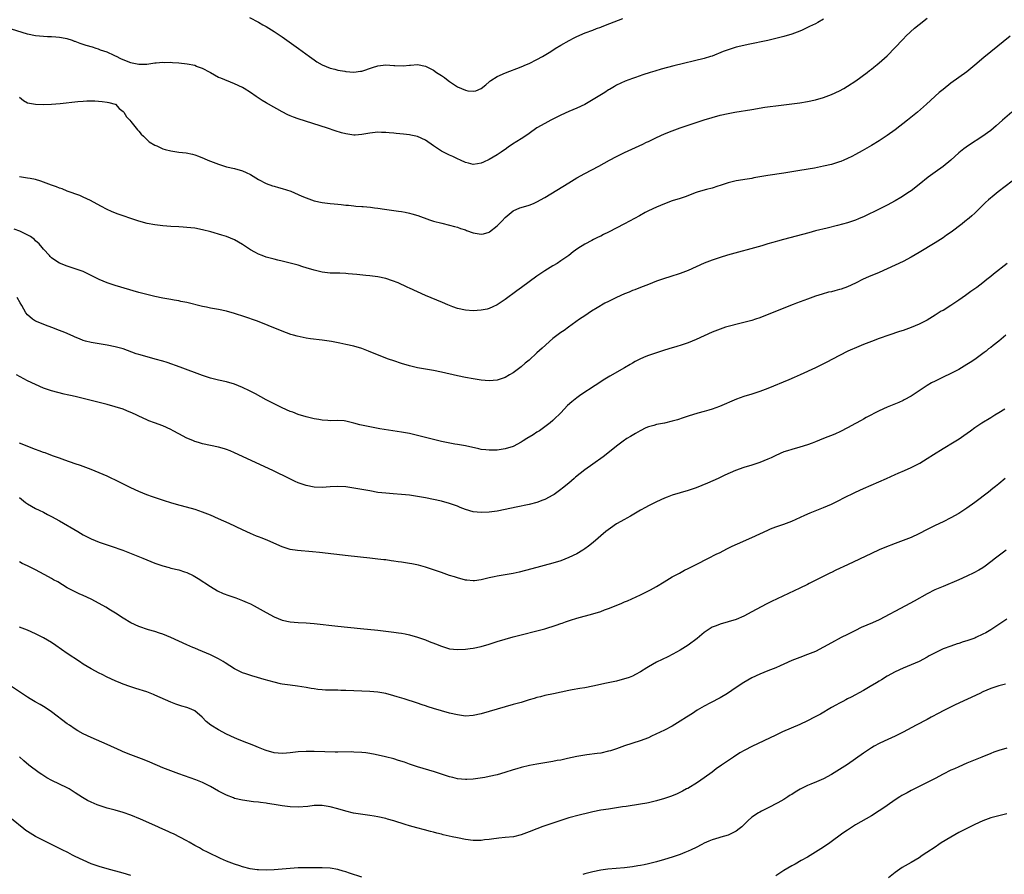
# Model space of a CAD drawing. Units: inches. Extents: x 2505880 to 2508000, y 1540374 to 1542000.
# Drawn here: x 2506707 to 2506954, y 1541586 to 1541800 of the extents above; entities that cross this region are included whole.
import ezdxf

# ---------------------------------------------------------------- set-up
doc = ezdxf.new("R2010")
doc.units = ezdxf.units.IN
doc.header["$MEASUREMENT"] = 0
doc.layers.add('LD25051539_10ft', color=72, linetype='Continuous')

msp = doc.modelspace()

# ---------------------------------------------------------------- linework, layer by layer
at = {"layer": 'LD25051539_10ft'}
for points, elevation in [([(2506909, 1541800.36), (2506907.56, 1541799.56), (2506907, 1541799.25), (2506905.48, 1541798.52), (2506905, 1541798.26), (2506903.61, 1541797.61), (2506903, 1541797.34), (2506901, 1541796.6), (2506899, 1541796.02), (2506897, 1541795.5), (2506894.97, 1541795.03), (2506890.01, 1541794.01), (2506889, 1541793.79), (2506887, 1541793.33), (2506885, 1541792.73), (2506883.75, 1541792.25), (2506881, 1541791.14), (2506880.56, 1541791), (2506879, 1541790.55), (2506871.35, 1541788.65), (2506868.18, 1541787.82), (2506866.63, 1541787.37), (2506865.44, 1541787), (2506863.6, 1541786.4), (2506861.75, 1541785.75), (2506861, 1541785.51), (2506859.15, 1541784.85), (2506857, 1541783.82), (2506856.49, 1541783.51), (2506855.24, 1541782.76), (2506855, 1541782.64), (2506854.01, 1541781.99), (2506849, 1541778.99), (2506847, 1541778.07), (2506845, 1541777.23), (2506843, 1541776.25), (2506841, 1541775.24), (2506840.49, 1541775), (2506839, 1541774.2), (2506837, 1541773.06), (2506835, 1541771.68), (2506833.42, 1541770.58), (2506833, 1541770.34), (2506830.85, 1541769), (2506829.76, 1541768.24), (2506829, 1541767.69), (2506828.58, 1541767.42), (2506827.97, 1541767), (2506827, 1541766.3), (2506825, 1541765.1), (2506823.54, 1541764.46), (2506823, 1541764.19), (2506822.02, 1541764.02), (2506821, 1541763.87), (2506819.81, 1541764.19), (2506819, 1541764.37), (2506817.74, 1541765), (2506817, 1541765.31), (2506815.86, 1541765.86), (2506815, 1541766.22), (2506813, 1541767.25), (2506811, 1541768.58), (2506809, 1541769.97), (2506807, 1541770.9), (2506805.28, 1541771.28), (2506805, 1541771.32), (2506803.47, 1541771.47), (2506801.64, 1541771.64), (2506801, 1541771.72), (2506799.82, 1541771.82), (2506799, 1541771.95), (2506797.96, 1541771.96), (2506797, 1541772.04), (2506795, 1541771.78), (2506793.5, 1541771.5), (2506793, 1541771.38), (2506791.29, 1541771.29), (2506791, 1541771.26), (2506789, 1541771.56), (2506787.87, 1541771.87), (2506786.33, 1541772.33), (2506784.35, 1541773), (2506777, 1541775.36), (2506775.8, 1541775.8), (2506775, 1541776.12), (2506774.39, 1541776.39), (2506773, 1541777.09), (2506769.57, 1541779), (2506769.2, 1541779.2), (2506769, 1541779.34), (2506767.94, 1541779.94), (2506766.46, 1541781), (2506765, 1541782), (2506763.44, 1541783), (2506763, 1541783.23), (2506761, 1541784.15), (2506757.55, 1541785.55), (2506757, 1541785.76), (2506755, 1541786.93), (2506754.9, 1541787), (2506753, 1541788.04), (2506751.47, 1541788.53), (2506751, 1541788.72), (2506749.08, 1541789.08), (2506747, 1541789.31), (2506745.41, 1541789.41), (2506745, 1541789.48), (2506743.46, 1541789.46), (2506743, 1541789.53), (2506741.3, 1541789.3), (2506741, 1541789.32), (2506739, 1541788.98), (2506737, 1541788.98), (2506735.33, 1541789.33), (2506735, 1541789.42), (2506733, 1541790.19), (2506732.47, 1541790.47), (2506731.32, 1541791), (2506731.12, 1541791.12), (2506730.74, 1541791.26), (2506729, 1541792.09), (2506727.38, 1541792.62), (2506726.84, 1541792.84), (2506726.26, 1541793), (2506725.32, 1541793.32), (2506723.77, 1541793.77), (2506723, 1541794.05), (2506722.25, 1541794.25), (2506721, 1541794.76), (2506720.81, 1541794.81), (2506720.27, 1541795), (2506719, 1541795.42), (2506718.5, 1541795.5), (2506717, 1541795.81), (2506716.15, 1541795.85), (2506715, 1541795.97), (2506714.01, 1541795.99), (2506713, 1541796.03), (2506711, 1541796.18), (2506709, 1541796.6), (2506705, 1541797.88)], 8170), ([(2506707, 1541780.8), (2506707.96, 1541779.96), (2506709, 1541779.4), (2506711, 1541779.01), (2506713, 1541778.95), (2506715.04, 1541779.04), (2506717.21, 1541779.21), (2506721.68, 1541779.68), (2506723, 1541779.8), (2506723.87, 1541779.87), (2506725, 1541779.89), (2506725.88, 1541779.88), (2506727.73, 1541779.73), (2506729, 1541779.53), (2506729.44, 1541779.44), (2506731, 1541779.04), (2506731.07, 1541779), (2506731.99, 1541777.99), (2506733, 1541777.2), (2506733.16, 1541777), (2506733.84, 1541775.84), (2506734.73, 1541775), (2506735, 1541774.7), (2506736.63, 1541772.63), (2506737, 1541772.28), (2506737.54, 1541771.54), (2506738.17, 1541771), (2506739.6, 1541769.6), (2506741, 1541768.73), (2506741.45, 1541768.55), (2506743, 1541767.82), (2506743.61, 1541767.61), (2506745, 1541767.29), (2506747, 1541767.01), (2506748.82, 1541766.82), (2506750.49, 1541766.49), (2506751, 1541766.33), (2506751.99, 1541765.99), (2506753.4, 1541765.4), (2506754.27, 1541765), (2506755, 1541764.7), (2506757, 1541763.95), (2506757.7, 1541763.7), (2506759, 1541763.33), (2506761, 1541762.85), (2506763, 1541762.29), (2506763.91, 1541761.91), (2506765, 1541761.33), (2506767, 1541760.09), (2506769, 1541759.13), (2506770.57, 1541758.56), (2506771, 1541758.44), (2506772.09, 1541758.09), (2506773, 1541757.86), (2506775.14, 1541757.14), (2506777, 1541756.35), (2506777.96, 1541755.96), (2506779, 1541755.48), (2506781, 1541754.78), (2506783, 1541754.34), (2506785, 1541754.09), (2506786.01, 1541754.01), (2506787, 1541753.9), (2506787.83, 1541753.83), (2506789, 1541753.68), (2506789.64, 1541753.64), (2506791, 1541753.47), (2506791.45, 1541753.45), (2506793, 1541753.31), (2506793.3, 1541753.3), (2506795.14, 1541753.14), (2506796.21, 1541753), (2506797, 1541752.92), (2506798.69, 1541752.69), (2506801, 1541752.36), (2506802.17, 1541752.17), (2506803, 1541752.07), (2506803.88, 1541751.88), (2506805, 1541751.67), (2506805.52, 1541751.52), (2506807.05, 1541751.05), (2506810.02, 1541749.98), (2506811, 1541749.67), (2506813.11, 1541749.11), (2506815, 1541748.68), (2506816.27, 1541748.27), (2506817, 1541748.12), (2506817.79, 1541747.79), (2506819, 1541747.43), (2506819.3, 1541747.3), (2506821, 1541746.71), (2506823, 1541746.34), (2506823.55, 1541746.45), (2506825, 1541746.88), (2506825.07, 1541746.93), (2506827, 1541748.51), (2506828.27, 1541749.73), (2506829, 1541750.56), (2506831, 1541752.21), (2506832.71, 1541753), (2506833, 1541753.11), (2506835, 1541753.66), (2506836.09, 1541754.09), (2506837, 1541754.47), (2506839, 1541755.59), (2506845, 1541759.31), (2506847, 1541760.53), (2506849, 1541761.66), (2506852.52, 1541763.48), (2506855.23, 1541765), (2506857, 1541765.93), (2506859, 1541766.91), (2506863.59, 1541769), (2506864.54, 1541769.46), (2506865, 1541769.7), (2506867, 1541770.7), (2506869, 1541771.6), (2506871, 1541772.38), (2506873, 1541773.08), (2506877, 1541774.41), (2506879, 1541775.07), (2506881, 1541775.69), (2506883, 1541776.24), (2506885, 1541776.69), (2506886.68, 1541777), (2506891, 1541777.74), (2506894.27, 1541778.27), (2506895.56, 1541778.44), (2506897, 1541778.65), (2506899, 1541778.91), (2506903, 1541779.38), (2506905, 1541779.7), (2506907, 1541780.15), (2506909, 1541780.73), (2506911, 1541781.46), (2506913, 1541782.4), (2506914.1, 1541783), (2506915, 1541783.53), (2506917.11, 1541784.89), (2506919.95, 1541787), (2506920.52, 1541787.48), (2506921, 1541787.84), (2506921.64, 1541788.36), (2506922.49, 1541789), (2506923, 1541789.44), (2506925, 1541791.22), (2506927, 1541793.29), (2506928.8, 1541795.2), (2506929, 1541795.38), (2506929.78, 1541796.22), (2506931.87, 1541798.13), (2506933, 1541799.04), (2506935, 1541800.61)], 8180), ([(2506764.79, 1541800.78), (2506767, 1541799.66), (2506768.16, 1541799), (2506769, 1541798.55), (2506771, 1541797.3), (2506773, 1541795.94), (2506775.89, 1541793.89), (2506777.1, 1541793), (2506779.87, 1541791), (2506781, 1541790.2), (2506781.71, 1541789.71), (2506783, 1541788.91), (2506785, 1541788.09), (2506786.2, 1541787.8), (2506787, 1541787.58), (2506788.71, 1541787.29), (2506789, 1541787.25), (2506791, 1541787.11), (2506792.7, 1541787.3), (2506793, 1541787.36), (2506795.71, 1541788.29), (2506797, 1541788.68), (2506799, 1541788.9), (2506801, 1541788.78), (2506801.25, 1541788.75), (2506803.34, 1541788.66), (2506805, 1541788.82), (2506805.18, 1541788.82), (2506807, 1541789), (2506809, 1541788.6), (2506811, 1541787.55), (2506811.75, 1541787), (2506813, 1541786.25), (2506813.75, 1541785.75), (2506814.66, 1541785), (2506815, 1541784.75), (2506817, 1541783.43), (2506819, 1541782.53), (2506819.6, 1541782.4), (2506821, 1541782.28), (2506821.61, 1541782.39), (2506823, 1541782.97), (2506824.11, 1541783.89), (2506825, 1541784.64), (2506825.18, 1541784.82), (2506825.41, 1541785), (2506827, 1541785.95), (2506829.05, 1541786.95), (2506833, 1541788.45), (2506834.34, 1541789), (2506835, 1541789.28), (2506837, 1541790.24), (2506838.39, 1541791), (2506840.03, 1541792.03), (2506841.2, 1541792.8), (2506841.58, 1541793), (2506843, 1541793.9), (2506845.04, 1541795), (2506846.3, 1541795.7), (2506847, 1541796.03), (2506849.08, 1541796.92), (2506851, 1541797.63), (2506851.96, 1541798.04), (2506853, 1541798.4), (2506853.41, 1541798.59), (2506855.29, 1541799.29), (2506858.6, 1541800.6)], 8160), ([(2506955.88, 1541796.12), (2506951, 1541792.22), (2506949.24, 1541790.76), (2506947, 1541788.86), (2506945, 1541787.19), (2506943, 1541785.7), (2506941, 1541784.29), (2506939, 1541782.72), (2506938.05, 1541781.95), (2506934.84, 1541779), (2506932.57, 1541777), (2506930.08, 1541775), (2506927, 1541772.59), (2506925, 1541771.13), (2506923, 1541769.81), (2506921, 1541768.62), (2506918.67, 1541767.33), (2506917, 1541766.42), (2506916.09, 1541765.91), (2506915, 1541765.39), (2506914.12, 1541765), (2506913.34, 1541764.66), (2506913, 1541764.55), (2506911, 1541763.92), (2506909, 1541763.45), (2506906.74, 1541763), (2506903, 1541762.34), (2506901, 1541762), (2506899, 1541761.69), (2506895, 1541761.1), (2506891.5, 1541760.5), (2506891, 1541760.39), (2506889.78, 1541760.22), (2506887, 1541759.75), (2506885, 1541759.27), (2506883, 1541758.58), (2506882.4, 1541758.4), (2506881, 1541757.92), (2506879.58, 1541757.58), (2506877.51, 1541757), (2506877, 1541756.84), (2506874.24, 1541755.76), (2506873, 1541755.34), (2506871, 1541754.75), (2506869, 1541754.04), (2506867, 1541753.17), (2506865, 1541752.21), (2506864.2, 1541751.8), (2506862.74, 1541751), (2506859.02, 1541749), (2506855, 1541746.9), (2506853.74, 1541746.26), (2506853, 1541745.86), (2506852.4, 1541745.6), (2506851.2, 1541745), (2506850.76, 1541744.76), (2506849, 1541743.85), (2506847.24, 1541742.76), (2506846.1, 1541741.9), (2506845.01, 1541741), (2506843, 1541739.64), (2506842.03, 1541739), (2506841, 1541738.4), (2506839, 1541737.17), (2506837, 1541735.83), (2506833.09, 1541733), (2506831.9, 1541732.1), (2506829, 1541729.99), (2506827, 1541728.64), (2506825.92, 1541728.08), (2506825, 1541727.69), (2506824.47, 1541727.53), (2506823, 1541727.25), (2506821, 1541727.13), (2506819, 1541727.26), (2506817, 1541727.71), (2506815.86, 1541728.14), (2506815, 1541728.45), (2506814.61, 1541728.61), (2506813.22, 1541729.22), (2506810.41, 1541730.41), (2506809, 1541731), (2506807, 1541731.86), (2506805, 1541732.78), (2506804.53, 1541733), (2506803.52, 1541733.52), (2506803, 1541733.74), (2506802.15, 1541734.15), (2506800.69, 1541734.69), (2506799, 1541735.22), (2506797, 1541735.68), (2506795, 1541735.93), (2506794.01, 1541736.01), (2506791.76, 1541736.24), (2506789.57, 1541736.43), (2506789, 1541736.47), (2506787.46, 1541736.54), (2506785, 1541736.59), (2506783, 1541736.8), (2506781, 1541737.3), (2506779, 1541737.96), (2506778.19, 1541738.19), (2506777, 1541738.57), (2506775, 1541739.08), (2506773, 1541739.56), (2506771.87, 1541739.87), (2506771, 1541740.07), (2506770.29, 1541740.29), (2506769, 1541740.64), (2506767.97, 1541741), (2506767, 1541741.38), (2506766.11, 1541741.89), (2506765, 1541742.48), (2506763, 1541743.8), (2506761, 1541744.96), (2506759, 1541745.76), (2506757.84, 1541746.16), (2506755.02, 1541746.98), (2506753, 1541747.49), (2506751, 1541747.86), (2506749, 1541748.09), (2506748.13, 1541748.13), (2506747, 1541748.22), (2506745, 1541748.34), (2506743, 1541748.51), (2506741, 1541748.73), (2506739.06, 1541749.06), (2506737, 1541749.66), (2506735, 1541750.34), (2506733, 1541751), (2506731.51, 1541751.51), (2506730.1, 1541752.1), (2506729, 1541752.6), (2506727.39, 1541753.39), (2506724.8, 1541754.8), (2506723, 1541755.7), (2506722.11, 1541756.11), (2506719, 1541757.21), (2506717.73, 1541757.73), (2506717, 1541757.95), (2506716.26, 1541758.26), (2506715, 1541758.69), (2506713, 1541759.48), (2506712.34, 1541759.66), (2506711, 1541760.1), (2506709.67, 1541760.33), (2506709, 1541760.47), (2506707, 1541760.78)], 8190), ([(2506956.32, 1541777), (2506953.98, 1541775), (2506952.39, 1541773.61), (2506951, 1541772.45), (2506950.18, 1541771.82), (2506949.03, 1541770.97), (2506945.38, 1541768.62), (2506944.2, 1541767.8), (2506943, 1541766.83), (2506941, 1541765.01), (2506939, 1541763.4), (2506937, 1541761.98), (2506935.29, 1541760.71), (2506933, 1541758.85), (2506931, 1541757.29), (2506930.61, 1541757), (2506928.43, 1541755.57), (2506927, 1541754.72), (2506925, 1541753.65), (2506923.66, 1541753), (2506923, 1541752.66), (2506919.16, 1541750.84), (2506917.78, 1541750.22), (2506917, 1541749.93), (2506915, 1541749.23), (2506912.52, 1541748.52), (2506909.87, 1541747.87), (2506907, 1541747.19), (2506905.26, 1541746.74), (2506898.93, 1541745), (2506897.4, 1541744.6), (2506896.25, 1541744.25), (2506895, 1541743.91), (2506893.45, 1541743.45), (2506884.9, 1541741.1), (2506883, 1541740.53), (2506881, 1541739.86), (2506879, 1541739.1), (2506875, 1541737.27), (2506873, 1541736.52), (2506870.35, 1541735.65), (2506869, 1541735.24), (2506867, 1541734.53), (2506865, 1541733.76), (2506863.01, 1541733.01), (2506861.57, 1541732.43), (2506861, 1541732.23), (2506860.16, 1541731.84), (2506859, 1541731.38), (2506857, 1541730.48), (2506855, 1541729.5), (2506854.08, 1541729), (2506852.13, 1541727.87), (2506850.69, 1541727), (2506849, 1541725.89), (2506847.69, 1541725), (2506844.91, 1541723), (2506843.79, 1541722.21), (2506843, 1541721.69), (2506841, 1541720.15), (2506838.26, 1541717.74), (2506837, 1541716.53), (2506835, 1541714.7), (2506834.06, 1541713.94), (2506833, 1541713.01), (2506831, 1541711.56), (2506830.08, 1541711), (2506829, 1541710.39), (2506827, 1541709.7), (2506825, 1541709.53), (2506823, 1541709.71), (2506821, 1541710), (2506819, 1541710.34), (2506817, 1541710.75), (2506813, 1541711.72), (2506811, 1541712.13), (2506809, 1541712.45), (2506807, 1541712.81), (2506805, 1541713.3), (2506803, 1541713.91), (2506801, 1541714.55), (2506799.69, 1541715), (2506797.73, 1541715.73), (2506794.71, 1541717), (2506793, 1541717.64), (2506791, 1541718.21), (2506789, 1541718.67), (2506787.43, 1541719), (2506785.39, 1541719.39), (2506783, 1541719.74), (2506780.1, 1541720.1), (2506779, 1541720.26), (2506776.71, 1541720.71), (2506775.79, 1541721), (2506775.17, 1541721.17), (2506773, 1541721.97), (2506769.46, 1541723.46), (2506768.03, 1541724.03), (2506766.57, 1541724.57), (2506763.61, 1541725.61), (2506761, 1541726.47), (2506759, 1541727.04), (2506757, 1541727.46), (2506755, 1541727.8), (2506754, 1541728), (2506753, 1541728.22), (2506749, 1541729.2), (2506747.5, 1541729.5), (2506747, 1541729.62), (2506745.81, 1541729.81), (2506745, 1541729.97), (2506743, 1541730.3), (2506741, 1541730.71), (2506739, 1541731.19), (2506737, 1541731.73), (2506731, 1541733.51), (2506729, 1541734.17), (2506727, 1541734.98), (2506725, 1541736.02), (2506722.96, 1541736.96), (2506721.5, 1541737.5), (2506719, 1541738.32), (2506717, 1541739.12), (2506715.84, 1541739.84), (2506715, 1541740.45), (2506714.73, 1541740.73), (2506714.49, 1541741), (2506713, 1541742.61), (2506712.72, 1541743), (2506711.92, 1541743.92), (2506711, 1541744.74), (2506710.73, 1541745), (2506709.76, 1541745.76), (2506707.1, 1541747.1), (2506705.62, 1541747.62)], 8200), ([(2506956.34, 1541759.66), (2506952.84, 1541757), (2506951.82, 1541756.18), (2506950.43, 1541755), (2506949.7, 1541754.3), (2506947, 1541751.65), (2506946.26, 1541751), (2506945.58, 1541750.42), (2506944.46, 1541749.54), (2506943.79, 1541749), (2506941.08, 1541746.92), (2506939.91, 1541746.09), (2506939, 1541745.46), (2506937, 1541744.16), (2506933, 1541741.73), (2506931, 1541740.58), (2506929, 1541739.55), (2506925, 1541737.66), (2506923, 1541736.76), (2506920.32, 1541735.68), (2506918.93, 1541735.07), (2506917, 1541734.09), (2506915, 1541733.12), (2506913.41, 1541732.59), (2506913, 1541732.44), (2506911.82, 1541732.18), (2506911, 1541731.93), (2506910.22, 1541731.78), (2506908.66, 1541731.34), (2506907, 1541730.79), (2506905, 1541730.05), (2506902.23, 1541729), (2506901.32, 1541728.68), (2506899, 1541727.75), (2506893, 1541725.39), (2506891.88, 1541725), (2506891, 1541724.71), (2506890.62, 1541724.62), (2506889, 1541724.18), (2506887.94, 1541723.94), (2506885, 1541723.19), (2506884.38, 1541723), (2506883, 1541722.53), (2506881, 1541721.72), (2506877, 1541719.91), (2506875, 1541719.08), (2506873.46, 1541718.54), (2506871.92, 1541718.08), (2506871, 1541717.82), (2506869, 1541717.21), (2506867, 1541716.54), (2506865, 1541715.86), (2506864.37, 1541715.63), (2506863, 1541715.06), (2506861.64, 1541714.36), (2506861, 1541714), (2506860.37, 1541713.63), (2506859, 1541712.79), (2506855.3, 1541710.7), (2506854.05, 1541709.95), (2506851.61, 1541708.39), (2506847.99, 1541706.01), (2506847, 1541705.29), (2506845.73, 1541704.27), (2506844.7, 1541703.3), (2506843, 1541701.51), (2506842.48, 1541701), (2506841.71, 1541700.29), (2506841, 1541699.59), (2506840.31, 1541699), (2506839, 1541697.99), (2506837.62, 1541697), (2506837, 1541696.6), (2506836, 1541696), (2506834.47, 1541695), (2506833.54, 1541694.46), (2506833, 1541694.12), (2506831, 1541693.05), (2506829, 1541692.43), (2506827, 1541692.13), (2506825, 1541692.08), (2506824.16, 1541692.16), (2506823, 1541692.3), (2506822.41, 1541692.41), (2506819, 1541693.17), (2506817, 1541693.55), (2506816.35, 1541693.65), (2506813, 1541694.31), (2506811, 1541694.77), (2506807, 1541695.83), (2506805, 1541696.28), (2506803, 1541696.64), (2506797.49, 1541697.49), (2506795, 1541697.93), (2506792.48, 1541698.48), (2506791, 1541698.92), (2506789, 1541699.38), (2506788.56, 1541699.44), (2506787, 1541699.52), (2506785, 1541699.51), (2506784.47, 1541699.53), (2506783, 1541699.67), (2506782.21, 1541699.79), (2506781, 1541700.02), (2506779.69, 1541700.31), (2506779, 1541700.49), (2506777, 1541701.09), (2506775.63, 1541701.63), (2506775, 1541701.86), (2506773, 1541702.74), (2506771, 1541703.72), (2506769, 1541704.75), (2506766.24, 1541706.24), (2506764.79, 1541707), (2506763, 1541707.86), (2506761, 1541708.65), (2506759, 1541709.24), (2506757, 1541709.71), (2506755, 1541710.22), (2506753, 1541710.87), (2506747.32, 1541713), (2506744.11, 1541714.11), (2506743, 1541714.45), (2506741.09, 1541715), (2506737.87, 1541715.87), (2506737, 1541716.14), (2506736.34, 1541716.34), (2506733, 1541717.53), (2506731, 1541718.11), (2506729, 1541718.49), (2506727, 1541718.79), (2506725, 1541719.15), (2506723.53, 1541719.53), (2506723, 1541719.7), (2506722.06, 1541720.06), (2506721, 1541720.5), (2506720.66, 1541720.66), (2506719, 1541721.41), (2506718.35, 1541721.65), (2506717, 1541722.21), (2506715.08, 1541722.92), (2506713.54, 1541723.54), (2506712.09, 1541724.09), (2506711, 1541724.55), (2506710.23, 1541725), (2506709, 1541726.1), (2506708.59, 1541726.59), (2506707.55, 1541728.45), (2506707.14, 1541729.14), (2506706.44, 1541730.44)], 8210), ([(2506955.15, 1541739), (2506951.65, 1541736.35), (2506951, 1541735.78), (2506950.02, 1541735), (2506949, 1541734.15), (2506947.47, 1541733), (2506946.01, 1541731.99), (2506944.66, 1541731), (2506943, 1541729.81), (2506941, 1541728.42), (2506939, 1541727.24), (2506938.58, 1541727), (2506937, 1541726.05), (2506935, 1541724.79), (2506933.84, 1541724.16), (2506933, 1541723.73), (2506931, 1541722.89), (2506929, 1541722.2), (2506928.08, 1541721.92), (2506925.35, 1541721), (2506923, 1541720.17), (2506921, 1541719.43), (2506919, 1541718.65), (2506917.83, 1541718.17), (2506915.05, 1541716.95), (2506913, 1541715.93), (2506911.2, 1541715), (2506909.78, 1541714.22), (2506908.47, 1541713.53), (2506907, 1541712.82), (2506903.08, 1541711), (2506901.64, 1541710.36), (2506900.23, 1541709.77), (2506895, 1541707.61), (2506893, 1541706.84), (2506891, 1541706.18), (2506889, 1541705.56), (2506887.12, 1541704.88), (2506882.88, 1541703.12), (2506881, 1541702.42), (2506880.18, 1541702.18), (2506879, 1541701.79), (2506877.39, 1541701.39), (2506875, 1541700.69), (2506873.75, 1541700.25), (2506872.26, 1541699.74), (2506871, 1541699.36), (2506869, 1541698.92), (2506867, 1541698.54), (2506866.32, 1541698.32), (2506865, 1541697.95), (2506864.32, 1541697.68), (2506862.9, 1541697), (2506861.71, 1541696.29), (2506860.48, 1541695.52), (2506859.61, 1541695), (2506859.25, 1541694.75), (2506859, 1541694.59), (2506857, 1541693.08), (2506854.4, 1541691), (2506853.6, 1541690.4), (2506851, 1541688.61), (2506849, 1541687.18), (2506846.68, 1541685.32), (2506846.33, 1541685), (2506845, 1541683.85), (2506843.43, 1541682.57), (2506843, 1541682.21), (2506842.28, 1541681.72), (2506841.31, 1541681), (2506841, 1541680.79), (2506839, 1541679.74), (2506838.48, 1541679.52), (2506837, 1541678.97), (2506835, 1541678.45), (2506831.79, 1541677.79), (2506829, 1541677.18), (2506827, 1541676.79), (2506825, 1541676.5), (2506823, 1541676.41), (2506821, 1541676.65), (2506819, 1541677.23), (2506817.71, 1541677.71), (2506817, 1541678.01), (2506816.26, 1541678.26), (2506815, 1541678.73), (2506813, 1541679.29), (2506811, 1541679.72), (2506809, 1541680.1), (2506807, 1541680.45), (2506805, 1541680.76), (2506803, 1541681.01), (2506800.83, 1541681.17), (2506799, 1541681.28), (2506797, 1541681.49), (2506795, 1541681.85), (2506793, 1541682.25), (2506791, 1541682.6), (2506789, 1541682.88), (2506787, 1541683.01), (2506785, 1541682.9), (2506783, 1541682.74), (2506781, 1541682.84), (2506779, 1541683.25), (2506777, 1541683.94), (2506776.26, 1541684.26), (2506774.91, 1541684.91), (2506770.64, 1541687), (2506761, 1541691.46), (2506759.92, 1541691.92), (2506759, 1541692.29), (2506758.46, 1541692.46), (2506757, 1541692.89), (2506753, 1541693.73), (2506751.94, 1541694.06), (2506751, 1541694.32), (2506750.5, 1541694.5), (2506749, 1541695.16), (2506747, 1541696.21), (2506745.56, 1541697), (2506745, 1541697.28), (2506743, 1541698.18), (2506740.91, 1541699), (2506739.51, 1541699.51), (2506739, 1541699.72), (2506737, 1541700.63), (2506736.27, 1541701), (2506735.4, 1541701.4), (2506733.99, 1541701.99), (2506733, 1541702.37), (2506731, 1541703.02), (2506729, 1541703.55), (2506721, 1541705.56), (2506719.82, 1541705.82), (2506719, 1541706.05), (2506718.2, 1541706.2), (2506716.59, 1541706.59), (2506715, 1541707), (2506713.5, 1541707.5), (2506713, 1541707.7), (2506711, 1541708.57), (2506709, 1541709.55), (2506706.23, 1541711)], 8220), ([(2506954.79, 1541721), (2506953, 1541719.5), (2506951.57, 1541718.43), (2506951, 1541717.94), (2506950.47, 1541717.53), (2506949.83, 1541717), (2506949.35, 1541716.65), (2506947, 1541714.88), (2506945.84, 1541714.16), (2506945, 1541713.6), (2506943, 1541712.4), (2506941, 1541711.36), (2506939, 1541710.43), (2506938.05, 1541709.95), (2506937, 1541709.48), (2506936.1, 1541709), (2506935, 1541708.37), (2506931, 1541705.69), (2506929.28, 1541704.72), (2506929, 1541704.58), (2506927.91, 1541704.09), (2506925, 1541702.87), (2506923, 1541701.99), (2506919.7, 1541700.3), (2506919, 1541699.88), (2506918.41, 1541699.59), (2506917, 1541698.78), (2506915, 1541697.69), (2506913.22, 1541696.78), (2506911.84, 1541696.16), (2506908.99, 1541695), (2506907, 1541694.22), (2506906.1, 1541693.9), (2506905, 1541693.46), (2506903, 1541692.82), (2506901, 1541692.31), (2506899.97, 1541691.97), (2506899, 1541691.68), (2506897, 1541690.79), (2506895.8, 1541690.2), (2506895, 1541689.85), (2506893, 1541689.01), (2506891, 1541688.36), (2506889, 1541687.76), (2506886.88, 1541687), (2506884.19, 1541685.81), (2506882.48, 1541685), (2506879.84, 1541683.84), (2506877, 1541682.67), (2506875.75, 1541682.25), (2506875, 1541681.97), (2506871, 1541680.76), (2506869.73, 1541680.27), (2506869, 1541680.02), (2506867, 1541679.14), (2506865, 1541678.12), (2506864.28, 1541677.72), (2506863, 1541677), (2506860.47, 1541675.53), (2506859.53, 1541675), (2506859, 1541674.72), (2506857, 1541673.6), (2506855.45, 1541672.55), (2506854.31, 1541671.69), (2506851.08, 1541668.92), (2506849.98, 1541668.02), (2506849, 1541667.31), (2506848.53, 1541667), (2506847, 1541666.1), (2506845, 1541665.15), (2506843, 1541664.34), (2506841, 1541663.69), (2506835.74, 1541662.26), (2506834.14, 1541661.86), (2506832.52, 1541661.48), (2506831, 1541661.15), (2506829, 1541660.77), (2506827, 1541660.43), (2506826.26, 1541660.26), (2506825, 1541660.01), (2506823.66, 1541659.66), (2506823, 1541659.52), (2506821.27, 1541659.27), (2506821, 1541659.25), (2506819.41, 1541659.41), (2506819, 1541659.47), (2506817, 1541660.01), (2506816.26, 1541660.26), (2506815, 1541660.65), (2506813, 1541661.34), (2506811, 1541662.07), (2506809, 1541662.72), (2506807.2, 1541663.2), (2506805.54, 1541663.54), (2506805, 1541663.64), (2506803, 1541663.97), (2506802.09, 1541664.09), (2506801, 1541664.26), (2506800.33, 1541664.33), (2506799, 1541664.52), (2506798.56, 1541664.56), (2506797, 1541664.76), (2506795, 1541664.99), (2506789.55, 1541665.55), (2506785.95, 1541665.95), (2506782.37, 1541666.37), (2506780.56, 1541666.56), (2506776.86, 1541666.86), (2506775, 1541667.18), (2506773, 1541667.83), (2506769.39, 1541669.39), (2506767.97, 1541669.97), (2506767, 1541670.34), (2506766.54, 1541670.54), (2506765, 1541671.16), (2506763, 1541672.05), (2506759.66, 1541673.66), (2506757, 1541674.89), (2506755, 1541675.79), (2506753, 1541676.57), (2506751.16, 1541677.16), (2506746.43, 1541678.43), (2506745, 1541678.89), (2506743.39, 1541679.39), (2506742.19, 1541679.81), (2506740.39, 1541680.39), (2506739, 1541680.91), (2506737, 1541681.71), (2506735, 1541682.64), (2506732.1, 1541684.1), (2506729, 1541685.55), (2506727, 1541686.44), (2506725, 1541687.27), (2506722.28, 1541688.28), (2506721, 1541688.69), (2506718.41, 1541689.59), (2506717, 1541690.12), (2506715.28, 1541690.72), (2506713.4, 1541691.4), (2506713, 1541691.52), (2506711.94, 1541691.94), (2506711, 1541692.26), (2506707, 1541693.86)], 8230), ([(2506707, 1541680.23), (2506708.48, 1541679), (2506708.75, 1541678.75), (2506709, 1541678.59), (2506709.98, 1541678.02), (2506711, 1541677.41), (2506711.95, 1541677), (2506713, 1541676.49), (2506714.05, 1541675.95), (2506715, 1541675.48), (2506717, 1541674.36), (2506721.67, 1541671.67), (2506723, 1541670.87), (2506725, 1541669.84), (2506727.01, 1541669.01), (2506730.01, 1541667.99), (2506732.95, 1541666.95), (2506738.01, 1541665), (2506741, 1541663.74), (2506743, 1541663.02), (2506744.59, 1541662.59), (2506745, 1541662.5), (2506747, 1541662.03), (2506748.48, 1541661.52), (2506749, 1541661.37), (2506750.61, 1541660.61), (2506751.87, 1541659.87), (2506755, 1541657.84), (2506756.77, 1541656.77), (2506758.13, 1541656.13), (2506759.57, 1541655.57), (2506761.3, 1541655), (2506763, 1541654.37), (2506764.16, 1541653.84), (2506765, 1541653.47), (2506765.92, 1541653), (2506769, 1541651.29), (2506771, 1541650.23), (2506773, 1541649.42), (2506775, 1541648.99), (2506777, 1541648.82), (2506779, 1541648.71), (2506781, 1541648.55), (2506787, 1541647.9), (2506792.67, 1541647.33), (2506797, 1541646.87), (2506801, 1541646.42), (2506802.23, 1541646.23), (2506803, 1541646.13), (2506803.92, 1541645.92), (2506805, 1541645.71), (2506807, 1541645.13), (2506809, 1541644.43), (2506809.95, 1541644.05), (2506811.47, 1541643.47), (2506813, 1541642.84), (2506815, 1541642.23), (2506817, 1541642.01), (2506819, 1541642.1), (2506820.25, 1541642.25), (2506821, 1541642.36), (2506823, 1541642.78), (2506825, 1541643.37), (2506827, 1541644.01), (2506829, 1541644.63), (2506831, 1541645.19), (2506833, 1541645.72), (2506837, 1541646.68), (2506839, 1541647.24), (2506841.85, 1541648.15), (2506843, 1541648.57), (2506843.33, 1541648.67), (2506844.2, 1541649), (2506845.41, 1541649.41), (2506847, 1541649.89), (2506851, 1541650.99), (2506853, 1541651.6), (2506853.95, 1541651.95), (2506855, 1541652.3), (2506856.93, 1541653.07), (2506858.35, 1541653.65), (2506859, 1541653.97), (2506859.72, 1541654.28), (2506863, 1541655.8), (2506865, 1541656.75), (2506865.49, 1541657), (2506867, 1541657.82), (2506868.98, 1541659), (2506871, 1541660.26), (2506872.76, 1541661.24), (2506874.07, 1541661.93), (2506875, 1541662.38), (2506877, 1541663.39), (2506880.11, 1541665), (2506882.03, 1541665.97), (2506883, 1541666.42), (2506884.68, 1541667.32), (2506885, 1541667.46), (2506886.01, 1541667.99), (2506887.39, 1541668.61), (2506891, 1541670.16), (2506895, 1541672.04), (2506895.67, 1541672.33), (2506897, 1541672.83), (2506899, 1541673.51), (2506901, 1541674.27), (2506904.26, 1541675.74), (2506905.66, 1541676.34), (2506909, 1541677.73), (2506911, 1541678.58), (2506913, 1541679.55), (2506913.95, 1541680.05), (2506917, 1541681.59), (2506919, 1541682.5), (2506924.79, 1541685), (2506927, 1541685.99), (2506927.71, 1541686.29), (2506929.34, 1541687), (2506931, 1541687.76), (2506933.14, 1541688.86), (2506935, 1541689.98), (2506936.59, 1541691), (2506939, 1541692.5), (2506941.82, 1541694.18), (2506943.04, 1541694.96), (2506944.23, 1541695.77), (2506945.89, 1541697), (2506947, 1541697.78), (2506948.79, 1541699), (2506951, 1541700.34), (2506952.03, 1541701), (2506953, 1541701.57), (2506954.5, 1541702.5)], 8240), ([(2506954.64, 1541685), (2506953, 1541683.65), (2506952.17, 1541683), (2506951.55, 1541682.45), (2506950.43, 1541681.57), (2506947, 1541678.99), (2506945, 1541677.55), (2506943, 1541676.23), (2506941, 1541675.1), (2506939, 1541674.12), (2506937, 1541673.2), (2506935, 1541672.21), (2506932.93, 1541671.07), (2506931, 1541670.15), (2506929, 1541669.4), (2506927, 1541668.67), (2506924.37, 1541667.63), (2506922.96, 1541667.04), (2506921, 1541666.17), (2506915, 1541663.32), (2506912.05, 1541661.95), (2506911, 1541661.41), (2506910.72, 1541661.28), (2506907.74, 1541659.74), (2506905.41, 1541658.59), (2506905, 1541658.37), (2506903, 1541657.4), (2506895.92, 1541654.07), (2506894.61, 1541653.39), (2506891, 1541651.46), (2506889, 1541650.42), (2506887, 1541649.56), (2506885, 1541648.94), (2506883, 1541648.37), (2506882.02, 1541647.98), (2506881, 1541647.6), (2506879.99, 1541647), (2506879, 1541646.32), (2506877.21, 1541644.79), (2506875, 1541643.12), (2506873, 1541641.86), (2506871.16, 1541640.84), (2506869.83, 1541640.17), (2506867, 1541638.83), (2506865, 1541637.7), (2506864.57, 1541637.43), (2506863, 1541636.41), (2506861.74, 1541635.74), (2506861, 1541635.33), (2506860.14, 1541635), (2506859.29, 1541634.71), (2506859, 1541634.62), (2506857, 1541634.11), (2506854.47, 1541633.53), (2506851, 1541632.8), (2506849, 1541632.41), (2506847.78, 1541632.22), (2506845.86, 1541631.86), (2506845, 1541631.73), (2506841.14, 1541630.86), (2506839, 1541630.43), (2506837.85, 1541630.15), (2506837, 1541629.97), (2506836.26, 1541629.74), (2506835, 1541629.38), (2506833, 1541628.75), (2506831, 1541628.17), (2506827, 1541627.05), (2506823, 1541625.89), (2506821, 1541625.44), (2506819, 1541625.31), (2506817, 1541625.57), (2506815, 1541626.04), (2506813, 1541626.59), (2506811, 1541627.18), (2506809.63, 1541627.63), (2506809, 1541627.86), (2506808.13, 1541628.13), (2506807, 1541628.54), (2506803.62, 1541629.62), (2506801.86, 1541630.14), (2506801, 1541630.41), (2506799, 1541630.95), (2506797, 1541631.3), (2506795, 1541631.47), (2506793, 1541631.56), (2506789, 1541631.7), (2506787.73, 1541631.73), (2506787, 1541631.77), (2506785.77, 1541631.77), (2506785, 1541631.82), (2506783.83, 1541631.83), (2506783, 1541631.91), (2506781.97, 1541631.97), (2506781, 1541632.13), (2506780.23, 1541632.23), (2506779, 1541632.46), (2506776.8, 1541632.8), (2506774.97, 1541633.03), (2506773, 1541633.34), (2506772.56, 1541633.43), (2506771, 1541633.79), (2506768.49, 1541634.49), (2506766.79, 1541635), (2506765.38, 1541635.38), (2506763.88, 1541635.88), (2506763, 1541636.19), (2506761, 1541637.19), (2506758.66, 1541638.66), (2506758.14, 1541639), (2506757, 1541639.7), (2506755, 1541640.72), (2506751.95, 1541641.95), (2506751, 1541642.32), (2506750.54, 1541642.54), (2506749, 1541643.2), (2506747, 1541644.16), (2506745.05, 1541645.05), (2506743, 1541645.88), (2506742.16, 1541646.16), (2506741, 1541646.53), (2506739.4, 1541647), (2506737, 1541647.82), (2506735, 1541648.7), (2506733, 1541649.87), (2506731.12, 1541651.12), (2506729.89, 1541651.89), (2506728.64, 1541652.64), (2506727, 1541653.59), (2506725, 1541654.67), (2506723, 1541655.59), (2506722.01, 1541656.01), (2506720.65, 1541656.65), (2506719, 1541657.53), (2506716.58, 1541659), (2506715.57, 1541659.57), (2506715, 1541659.88), (2506714.29, 1541660.29), (2506711, 1541662.01), (2506709.02, 1541663.02), (2506707.66, 1541663.66), (2506707, 1541664.01)], 8250), ([(2506954.83, 1541667), (2506952.21, 1541665), (2506951, 1541664.05), (2506949.6, 1541663), (2506949, 1541662.58), (2506948.04, 1541661.96), (2506946.75, 1541661.25), (2506945, 1541660.43), (2506943, 1541659.55), (2506939, 1541657.88), (2506936.96, 1541657), (2506935, 1541656), (2506931.79, 1541654.21), (2506929.58, 1541653), (2506923, 1541649.49), (2506921.3, 1541648.7), (2506918.48, 1541647.52), (2506917, 1541646.83), (2506915, 1541645.82), (2506913.45, 1541645), (2506911, 1541643.69), (2506909, 1541642.58), (2506907, 1541641.56), (2506905, 1541640.74), (2506903, 1541640.01), (2506901, 1541639.24), (2506899, 1541638.37), (2506898.08, 1541637.92), (2506897, 1541637.45), (2506895, 1541636.63), (2506893, 1541635.83), (2506891, 1541634.93), (2506889, 1541633.76), (2506887, 1541632.46), (2506884.85, 1541631), (2506883, 1541629.89), (2506880.6, 1541628.6), (2506879, 1541627.77), (2506877.25, 1541626.75), (2506876.03, 1541625.97), (2506874.58, 1541625), (2506873, 1541623.98), (2506871, 1541622.79), (2506869, 1541621.73), (2506865.79, 1541620.21), (2506865, 1541619.87), (2506862.92, 1541619.08), (2506859, 1541617.82), (2506857, 1541617.1), (2506855.43, 1541616.57), (2506855, 1541616.44), (2506853, 1541616), (2506852.1, 1541615.9), (2506849.56, 1541615.56), (2506849, 1541615.51), (2506847, 1541615.18), (2506844.65, 1541614.65), (2506843, 1541614.25), (2506842.1, 1541614.1), (2506841, 1541613.88), (2506839, 1541613.59), (2506837, 1541613.25), (2506835.14, 1541612.86), (2506833, 1541612.35), (2506831.96, 1541612.04), (2506831, 1541611.78), (2506828.9, 1541611.1), (2506827, 1541610.55), (2506825, 1541610.11), (2506823.9, 1541609.9), (2506821.54, 1541609.54), (2506821, 1541609.47), (2506819.37, 1541609.37), (2506819, 1541609.36), (2506817, 1541609.52), (2506815.83, 1541609.83), (2506815, 1541610.01), (2506814.28, 1541610.28), (2506811.26, 1541611.26), (2506807, 1541612.56), (2506805, 1541613.22), (2506803.68, 1541613.68), (2506802.17, 1541614.17), (2506801, 1541614.52), (2506798.91, 1541615.09), (2506796.33, 1541615.67), (2506795, 1541615.91), (2506794.03, 1541616.03), (2506793, 1541616.17), (2506791, 1541616.27), (2506790.28, 1541616.28), (2506787, 1541616.25), (2506786.27, 1541616.27), (2506783.7, 1541616.3), (2506781, 1541616.37), (2506779, 1541616.39), (2506777, 1541616.29), (2506775, 1541616.04), (2506774.05, 1541615.95), (2506773, 1541615.87), (2506771, 1541616.09), (2506769, 1541616.66), (2506768.74, 1541616.74), (2506767, 1541617.41), (2506765.88, 1541617.88), (2506763, 1541619.02), (2506761.61, 1541619.61), (2506761, 1541619.85), (2506759, 1541620.77), (2506757, 1541621.8), (2506755.02, 1541623.02), (2506753.92, 1541623.92), (2506752.91, 1541625), (2506751, 1541626.59), (2506750.12, 1541627), (2506749, 1541627.44), (2506747.77, 1541627.77), (2506746.28, 1541628.28), (2506745, 1541628.79), (2506741, 1541630.58), (2506740.69, 1541630.69), (2506739, 1541631.35), (2506736.24, 1541632.24), (2506735, 1541632.61), (2506734.73, 1541632.73), (2506733, 1541633.33), (2506732.45, 1541633.55), (2506731, 1541634.17), (2506729, 1541635.09), (2506727.73, 1541635.73), (2506727, 1541636.07), (2506725, 1541637.14), (2506723, 1541638.37), (2506722.06, 1541639), (2506719, 1541640.99), (2506716.12, 1541643), (2506715, 1541643.76), (2506713, 1541644.95), (2506711, 1541646), (2506709, 1541646.9), (2506707, 1541647.67)], 8260), ([(2506955, 1541649.67), (2506950.99, 1541647), (2506949.75, 1541646.25), (2506949, 1541645.85), (2506947.23, 1541645), (2506947, 1541644.91), (2506945, 1541644.2), (2506944.09, 1541643.91), (2506943, 1541643.55), (2506942.57, 1541643.43), (2506941, 1541642.9), (2506939, 1541642.16), (2506937.39, 1541641.39), (2506937, 1541641.22), (2506935.55, 1541640.45), (2506935, 1541640.12), (2506932.98, 1541639.02), (2506931, 1541638.14), (2506929, 1541637.34), (2506927, 1541636.43), (2506925, 1541635.29), (2506923.58, 1541634.42), (2506923, 1541634.04), (2506922.33, 1541633.67), (2506920.7, 1541632.7), (2506919, 1541631.76), (2506915.92, 1541630.08), (2506915, 1541629.61), (2506914.61, 1541629.39), (2506913.81, 1541629), (2506913, 1541628.58), (2506912.08, 1541628.08), (2506911, 1541627.47), (2506908.19, 1541625.81), (2506906.75, 1541625), (2506905, 1541624.09), (2506903, 1541623.18), (2506898.7, 1541621.3), (2506897, 1541620.51), (2506891, 1541617.63), (2506889.25, 1541616.75), (2506887.97, 1541616.03), (2506886.35, 1541615), (2506883.37, 1541613), (2506881.99, 1541612.01), (2506881, 1541611.24), (2506879, 1541609.75), (2506877.36, 1541608.64), (2506874.86, 1541607.14), (2506874.59, 1541607), (2506873.58, 1541606.42), (2506872.23, 1541605.77), (2506870.8, 1541605.2), (2506869, 1541604.59), (2506867, 1541604.02), (2506865, 1541603.54), (2506864.56, 1541603.44), (2506863, 1541603.16), (2506859.4, 1541602.6), (2506858.48, 1541602.48), (2506855.93, 1541602.07), (2506855, 1541601.95), (2506853, 1541601.62), (2506851, 1541601.21), (2506850.04, 1541601), (2506847.58, 1541600.42), (2506845, 1541599.71), (2506843, 1541599.09), (2506838.46, 1541597.54), (2506837, 1541597), (2506835, 1541596.19), (2506833, 1541595.46), (2506831.08, 1541595), (2506829, 1541594.75), (2506827.39, 1541594.61), (2506825.6, 1541594.4), (2506825, 1541594.31), (2506823.82, 1541594.18), (2506823, 1541594.07), (2506821, 1541594.04), (2506819, 1541594.29), (2506817, 1541594.7), (2506815.67, 1541595), (2506813.46, 1541595.46), (2506813, 1541595.59), (2506811.85, 1541595.85), (2506811, 1541596.09), (2506810.27, 1541596.27), (2506808.71, 1541596.71), (2506806.78, 1541597.22), (2506805, 1541597.72), (2506803.91, 1541598.09), (2506801, 1541599.02), (2506799.41, 1541599.41), (2506799, 1541599.53), (2506797, 1541599.96), (2506796.13, 1541600.13), (2506795, 1541600.31), (2506792.64, 1541600.64), (2506790.92, 1541600.92), (2506789, 1541601.38), (2506787, 1541601.98), (2506785, 1541602.52), (2506783, 1541602.82), (2506781, 1541602.81), (2506779.4, 1541602.6), (2506777, 1541602.41), (2506775, 1541602.5), (2506773, 1541602.78), (2506771, 1541603.1), (2506769.32, 1541603.32), (2506769, 1541603.39), (2506767.55, 1541603.55), (2506767, 1541603.64), (2506765.77, 1541603.77), (2506763, 1541604.17), (2506761, 1541604.63), (2506760.74, 1541604.74), (2506759, 1541605.39), (2506757, 1541606.46), (2506755, 1541607.62), (2506753, 1541608.59), (2506751.26, 1541609.26), (2506747, 1541610.77), (2506745, 1541611.52), (2506743, 1541612.31), (2506739.72, 1541613.72), (2506738.3, 1541614.3), (2506735, 1541615.56), (2506733, 1541616.35), (2506732.54, 1541616.54), (2506729, 1541618.18), (2506725, 1541619.93), (2506723, 1541620.86), (2506721.62, 1541621.62), (2506721, 1541622), (2506719.53, 1541623), (2506719, 1541623.38), (2506715, 1541626.36), (2506713.43, 1541627.43), (2506713, 1541627.68), (2506712.18, 1541628.18), (2506710.91, 1541628.91), (2506709.67, 1541629.67), (2506709, 1541630.09), (2506705, 1541632.77)], 8270), ([(2506954.69, 1541633.31), (2506953, 1541632.88), (2506951, 1541632.2), (2506949, 1541631.35), (2506948.24, 1541631), (2506942.09, 1541628.09), (2506939, 1541626.6), (2506937.94, 1541626.06), (2506936.01, 1541625), (2506935, 1541624.47), (2506932.28, 1541623), (2506929, 1541621.28), (2506927.46, 1541620.54), (2506927, 1541620.29), (2506924.2, 1541619), (2506923, 1541618.41), (2506921.73, 1541617.72), (2506921, 1541617.31), (2506919, 1541616.02), (2506917, 1541614.53), (2506915, 1541613.09), (2506913, 1541611.84), (2506911, 1541610.62), (2506909, 1541609.53), (2506907.24, 1541608.76), (2506905.78, 1541608.22), (2506905, 1541607.87), (2506903.09, 1541606.91), (2506901.82, 1541606.18), (2506901, 1541605.63), (2506900.6, 1541605.4), (2506900, 1541605), (2506899, 1541604.36), (2506897.52, 1541603.52), (2506897, 1541603.23), (2506895.54, 1541602.46), (2506893.41, 1541601.41), (2506893, 1541601.19), (2506892.67, 1541601), (2506891, 1541599.87), (2506889.99, 1541599), (2506888.49, 1541597.51), (2506887.83, 1541597), (2506887, 1541596.38), (2506885.83, 1541595.83), (2506885, 1541595.41), (2506883.16, 1541594.84), (2506882.68, 1541594.68), (2506881, 1541594.2), (2506880.14, 1541593.86), (2506879, 1541593.35), (2506878.39, 1541593), (2506877, 1541592.31), (2506875.69, 1541591.69), (2506875, 1541591.34), (2506874.17, 1541591), (2506873, 1541590.56), (2506871, 1541589.87), (2506869, 1541589.23), (2506867, 1541588.66), (2506865.66, 1541588.34), (2506865, 1541588.15), (2506863.9, 1541587.9), (2506863, 1541587.73), (2506862.35, 1541587.65), (2506861, 1541587.4), (2506859, 1541587.16), (2506854.82, 1541586.82), (2506853, 1541586.56), (2506851, 1541586.14), (2506849, 1541585.63), (2506848.51, 1541585.49)], 8280), ([(2506955, 1541617.22), (2506953, 1541616.61), (2506951.79, 1541616.21), (2506951, 1541615.92), (2506948.72, 1541615), (2506945, 1541613.44), (2506943, 1541612.58), (2506941.92, 1541612.08), (2506941, 1541611.68), (2506939, 1541610.67), (2506937, 1541609.61), (2506935.82, 1541609), (2506931, 1541606.59), (2506929.97, 1541606.03), (2506928.68, 1541605.32), (2506928.19, 1541605), (2506927, 1541604.22), (2506925, 1541602.84), (2506923.89, 1541602.11), (2506923, 1541601.51), (2506921, 1541600.26), (2506917, 1541597.95), (2506915.5, 1541597), (2506915, 1541596.67), (2506913.87, 1541595.87), (2506910.55, 1541593.45), (2506909, 1541592.36), (2506907, 1541591.07), (2506905, 1541589.89), (2506903.37, 1541589), (2506901.87, 1541588.13), (2506901, 1541587.67), (2506899, 1541586.49), (2506897, 1541585.15)], 8290), ([(2506793, 1541584.84), (2506789.86, 1541585.86), (2506789, 1541586.17), (2506788.34, 1541586.34), (2506787, 1541586.76), (2506785, 1541587.09), (2506783, 1541587.16), (2506779, 1541587.17), (2506777, 1541587.14), (2506775, 1541587.03), (2506771, 1541586.64), (2506769, 1541586.55), (2506767, 1541586.63), (2506766.66, 1541586.66), (2506764.93, 1541586.93), (2506763, 1541587.42), (2506762.36, 1541587.64), (2506761, 1541588.07), (2506759, 1541588.86), (2506757.51, 1541589.51), (2506754.39, 1541591), (2506753, 1541591.7), (2506752.17, 1541592.17), (2506751, 1541592.77), (2506749.62, 1541593.62), (2506749, 1541593.93), (2506745.69, 1541595.69), (2506745, 1541595.99), (2506744.32, 1541596.32), (2506743, 1541596.9), (2506741, 1541597.82), (2506737.42, 1541599.42), (2506735, 1541600.39), (2506733, 1541601.1), (2506731, 1541601.68), (2506729, 1541602.19), (2506727, 1541602.8), (2506726.52, 1541603), (2506725, 1541603.66), (2506724.11, 1541604.11), (2506722.84, 1541604.84), (2506721, 1541606.04), (2506719.45, 1541607), (2506719, 1541607.24), (2506715.13, 1541609.13), (2506713.82, 1541609.82), (2506712.58, 1541610.58), (2506711.95, 1541611), (2506709.36, 1541613), (2506708.08, 1541614.08), (2506707, 1541615.08)], 8280), ([(2506735, 1541585.26), (2506733, 1541585.87), (2506729, 1541586.92), (2506727, 1541587.52), (2506725, 1541588.21), (2506723, 1541589.06), (2506721, 1541590.01), (2506720.34, 1541590.34), (2506719.11, 1541591), (2506717.69, 1541591.69), (2506717, 1541592.06), (2506716.36, 1541592.36), (2506715, 1541593.06), (2506713.68, 1541593.68), (2506713, 1541594.01), (2506711.02, 1541595.02), (2506709, 1541596.31), (2506708.59, 1541596.59), (2506708.07, 1541597), (2506705, 1541599.52)], 8290), ([(2506955, 1541600.71), (2506953, 1541600.23), (2506951, 1541599.7), (2506949, 1541599.01), (2506947, 1541598.07), (2506946.3, 1541597.7), (2506945, 1541597.05), (2506943, 1541596.01), (2506941, 1541594.89), (2506938.58, 1541593.42), (2506937.96, 1541593), (2506937, 1541592.4), (2506934.95, 1541591), (2506933.76, 1541590.24), (2506933, 1541589.71), (2506931, 1541588.5), (2506928.78, 1541587.22), (2506927, 1541586), (2506925.34, 1541584.66)], 8300)]:
    msp.add_lwpolyline(points, dxfattribs=dict(at, elevation=elevation))

doc.saveas('drawing.dxf')
